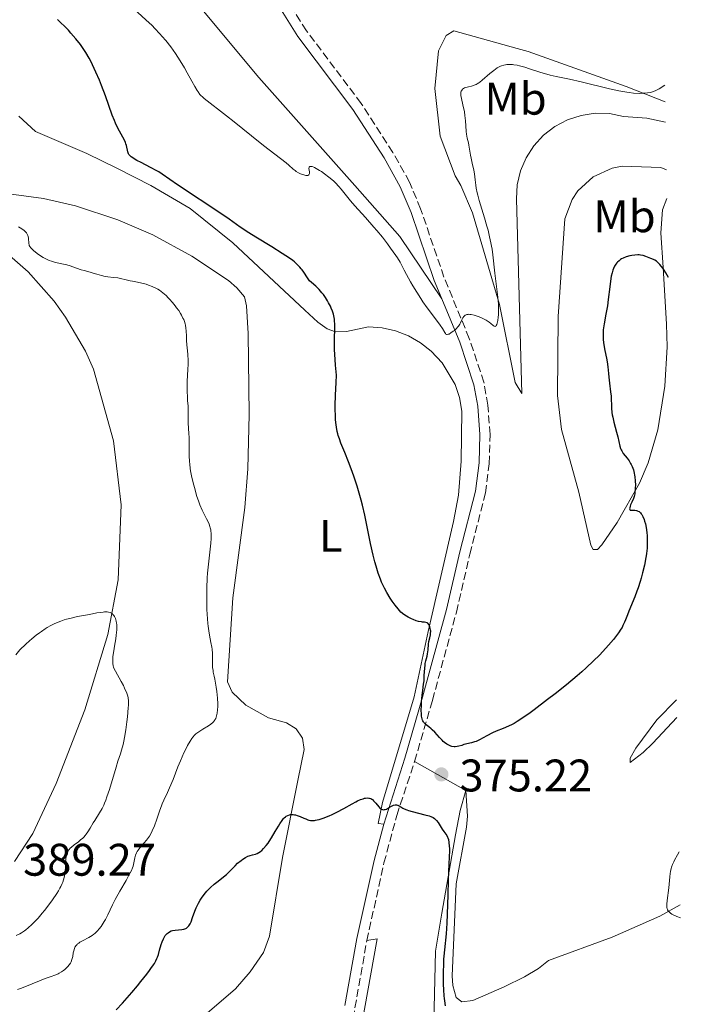
# Model space of a CAD drawing. Units: metres. Extents: x 629065 to 632549, y 4667158 to 4669535.
# Drawn here: x 632393 to 632538, y 4667850 to 4668066 of the extents above; entities that cross this region are included whole.
import ezdxf
from ezdxf.enums import TextEntityAlignment as Align

# ---------------------------------------------------------------- set-up
doc = ezdxf.new("R2010")
doc.units = ezdxf.units.M
doc.header["$MEASUREMENT"] = 0
doc.linetypes.add('DGN Style 3', pattern=[2.435890702152634, 1.739921930109024, -0.6959687720436097])
for name, color, linetype, lineweight in [('Camino', 7, 'DGN Style 3', 0), ('Cota de punto acotado terreno', 7, 'Continuous', 0), ('Curva de nivel directora', 30, 'Continuous', 30), ('Curva de nivel intermedia', 30, 'Continuous', 0), ('Etiqueta de uso rústico', 92, 'Continuous', 0), ('Línea de cambio de uso (parcela vista)', 92, 'Continuous', 0), ('Margen derecho', 7, 'Continuous', 0), ('Punto acotado terreno (símbolo)', 7, 'Continuous', 0), ('Sifón símbolo', 7, 'Continuous', 0)]:
    doc.layers.add(name, color=color, linetype=linetype, lineweight=lineweight)
doc.styles.add('Style-Arial', font='arial.ttf')

# ---------------------------------------------------------------- blocks, each defined once
blk = doc.blocks.new('5PATER')
at = {"layer": 'Sifón símbolo', "linetype": 'Continuous', "lineweight": 0}
h = blk.add_hatch(color=51, dxfattribs=at)
edge = h.paths.add_edge_path()
edge.add_ellipse((0, 0), major_axis=(-0.1095731443231308, -0.1110710700762829), ratio=0.9994222409660317, start_angle=0, end_angle=360)

msp = doc.modelspace()

# ---------------------------------------------------------------- linework, layer by layer
at = {"layer": 'Camino', "color": 7, "linetype": 'DGN Style 3', "lineweight": 0}
for points in [[(632479.6700000013, 4667902.970000001, 375.1600000000035), (632483.6000000008, 4667916.430000001, 374.8399999999966), (632488.8500000011, 4667935.730000001, 374.179999999993), (632491.7899999982, 4667948.430000001, 372.8300000000019), (632495.2199999993, 4667961.899999999, 371.7400000000054), (632496.0700000008, 4667968.32, 371.4600000000065), (632496.2499999997, 4667974.770000001, 371.1699999999983), (632495.7600000001, 4667981.199999999, 370.8699999999953), (632494.8999999973, 4667986.199999999, 370.6600000000035), (632491.6799999987, 4667995.800000002, 370.1999999999972), (632486.1099999986, 4668009.31, 369.4400000000023), (632480.9999999991, 4668024.280000003, 368.8399999999965), (632478.5599999982, 4668030.120000001, 368.6399999999995), (632474.9100000004, 4668036.65, 368.3600000000007), (632467.9299999999, 4668047.41, 367.7100000000065), (632455.9200000003, 4668063.390000002, 366.6100000000007), (632451.9799999996, 4668069.61, 366.2599999999949), (632450.2600000007, 4668073.280000002, 365.9499999999972), (632442.1499999971, 4668094.620000003, 364.6100000000005), (632438.62, 4668102.239999999, 364.229999999996), (632435.0799999973, 4668108.969999999, 363.8300000000019), (632429.9200000007, 4668117.640000002, 363.300000000003), (632424.7399999973, 4668125.300000002, 363.1499999999942), (632411.8899999994, 4668142.470000001, 362.7799999999989)], [(632469.1799999994, 4667863.640000001, 374.0599999999976), (632472.949999998, 4667880.660000001, 374.6499999999942), (632475.7699999987, 4667891.11, 374.9299999999931), (632479.6700000013, 4667902.970000001, 375.1600000000035)], [(632489.4999999994, 4667746.129999998, 372.8000000000029), (632486.4899999986, 4667750.670000002, 372.300000000003), (632468.8500000008, 4667774.380000001, 371.9700000000012), (632466.3200000006, 4667778.600000002, 372.1300000000047), (632464.51, 4667783.120000003, 372.1999999999972), (632463.4499999983, 4667787.899999999, 372.3399999999966), (632462.2899999983, 4667800.61, 372.1300000000047), (632462.0899999995, 4667812.41, 372.3099999999976), (632462.78, 4667822.230000001, 372.6999999999972), (632466.1599999998, 4667846.470000001, 373.1799999999931), (632469.1799999994, 4667863.640000001, 374.0599999999976)]]:
    msp.add_polyline3d(points, dxfattribs=at)
at = {"layer": 'Curva de nivel directora', "color": 30, "linetype": 'Continuous', "lineweight": 30, "elevation": 375, "flags": 128}
for points in [[(632427.5999999982, 4668029.570000002), (632424.2799999992, 4668031.880000004), (632423.5199999991, 4668032.369999999), (632423.1100000001, 4668032.610000002), (632421.6699999983, 4668033.390000001), (632419.6099999998, 4668034.439999999), (632418.709999999, 4668034.92), (632418.0699999997, 4668035.289999999), (632417.7999999992, 4668035.460000001), (632417.4599999995, 4668035.710000001), (632417.0899999985, 4668036.050000001), (632416.9499999998, 4668036.220000001), (632416.8699999994, 4668036.340000002), (632416.7599999999, 4668036.570000002), (632416.6900000006, 4668036.76), (632416.6199999991, 4668037.160000003), (632416.5099999995, 4668037.79), (632416.4299999991, 4668038.160000001), (632416.2900000005, 4668038.580000001), (632416.199999999, 4668038.82), (632416.0400000003, 4668039.189999999), (632415.6099999987, 4668040.020000001), (632414.5400000004, 4668041.980000001), (632413.9999999994, 4668043.080000001), (632413.7600000004, 4668043.65), (632413.2899999986, 4668044.850000001), (632411.8, 4668049.100000001), (632410.9399999996, 4668051.370000001), (632410.459999999, 4668052.550000001), (632409.7100000002, 4668054.300000001), (632408.9500000002, 4668055.930000001), (632408.5799999991, 4668056.680000001), (632408.2100000003, 4668057.380000001), (632407.4999999995, 4668058.61), (632406.7899999988, 4668059.690000001), (632406.3099999982, 4668060.350000001), (632405.3099999991, 4668061.61), (632404.2299999995, 4668062.870000001), (632403.6799999997, 4668063.480000001), (632402.8399999992, 4668064.359999999), (632402.0199999989, 4668065.15), (632401.6199999988, 4668065.500000002), (632401.239999999, 4668065.820000002)], [(632483.1799999983, 4667931.08), (632483.2099999996, 4667931.560000001), (632483.1899999996, 4667931.789999999), (632483.1099999989, 4667932.250000001), (632483.0199999996, 4667932.54), (632482.9399999991, 4667932.710000002), (632482.7699999993, 4667933.029999999), (632482.5500000002, 4667933.290000001), (632482.4299999995, 4667933.380000004), (632482.1700000003, 4667933.490000002), (632481.8799999997, 4667933.53), (632481.4399999994, 4667933.560000001), (632481.1800000002, 4667933.580000001), (632480.5299999996, 4667933.710000001), (632480.04, 4667933.850000001), (632479.3499999995, 4667934.100000001), (632478.9899999995, 4667934.25), (632478.2499999999, 4667934.600000001), (632477.8699999999, 4667934.820000002), (632477.2899999986, 4667935.220000002), (632476.6799999984, 4667935.750000002), (632476.3599999987, 4667936.08), (632476.0399999992, 4667936.440000001), (632475.3799999999, 4667937.260000001), (632474.7299999993, 4667938.17), (632474.3099999991, 4667938.810000001), (632473.5400000003, 4667940.07), (632473.0499999984, 4667940.980000002), (632472.8299999994, 4667941.42), (632472.4299999994, 4667942.320000002), (632472.17, 4667942.940000001), (632471.7000000007, 4667944.29), (632471.2200000001, 4667945.859999999), (632470.9699999997, 4667946.750000001), (632470.5999999987, 4667948.220000002), (632470.0199999998, 4667950.77), (632468.7199999989, 4667957.000000002), (632468.2199999982, 4667959.200000001), (632467.9399999988, 4667960.289999999), (632467.6500000005, 4667961.36), (632467.0499999992, 4667963.420000001), (632466.4199999989, 4667965.37), (632465.9999999988, 4667966.580000003), (632465.1899999996, 4667968.75), (632464.3899999994, 4667970.760000002), (632463.5099999988, 4667972.869999999), (632463.169999999, 4667973.760000001), (632462.9199999986, 4667974.500000001), (632462.8200000003, 4667974.86), (632462.6799999995, 4667975.420000002), (632462.5199999985, 4667976.330000001), (632462.4499999993, 4667976.83), (632462.3399999997, 4667977.980000001), (632462.2699999983, 4667979.210000004), (632462.2500000002, 4667979.920000001), (632462.2399999991, 4667981.130000004), (632462.2900000005, 4667983.340000001), (632462.4200000003, 4667986.119999999), (632462.5299999998, 4667987.750000001), (632462.3099999984, 4667989.95), (632462.219999999, 4667991.230000001), (632462.1099999995, 4667993.420000002), (632462.0800000004, 4667995.16), (632462.0999999985, 4667996.11), (632462.1499999998, 4667997.65), (632462.1799999988, 4667998.590000002), (632462.1699999998, 4667999.020000001), (632462.1200000006, 4667999.630000001), (632462.0699999993, 4668000.030000002), (632461.9299999984, 4668000.779999999), (632461.839999999, 4668001.140000002), (632461.62, 4668001.83), (632461.3699999996, 4668002.480000001), (632461.1799999997, 4668002.880000001), (632460.7999999997, 4668003.650000002), (632460.5699999994, 4668004.050000002), (632460.1200000001, 4668004.79), (632459.6500000008, 4668005.449999999), (632459.3400000001, 4668005.850000001), (632458.7000000009, 4668006.58), (632457.9599999988, 4668007.279999999), (632457.0299999989, 4668008.110000002), (632456.6299999988, 4668008.510000002), (632456.459999999, 4668008.710000004), (632456.1399999993, 4668009.119999999), (632455.3300000002, 4668010.350000001), (632454.9599999991, 4668010.869999999), (632454.7600000004, 4668011.130000001), (632454.4400000006, 4668011.510000001), (632453.8899999985, 4668012.080000001), (632453.2999999984, 4668012.61), (632452.9199999984, 4668012.91), (632452.1999999987, 4668013.439999999), (632450.5999999985, 4668014.500000002), (632448.2999999983, 4668015.920000001), (632444.8200000003, 4668018.04), (632443.2600000004, 4668019.020000001), (632441.3800000004, 4668020.270000001), (632438.9299999984, 4668021.990000002), (632437.3199999991, 4668023.100000001), (632427.5999999982, 4668029.570000002)], [(632535.41, 4668009.199999999), (632534.829999999, 4668010.240000002), (632534.469999999, 4668010.810000001), (632534.239999999, 4668011.150000001), (632533.8099999997, 4668011.730000002), (632533.499999999, 4668012.080000001), (632533.3099999989, 4668012.289999999), (632532.9400000002, 4668012.619999999), (632532.769999998, 4668012.760000001), (632532.4399999996, 4668012.980000001), (632532.1299999988, 4668013.150000001), (632531.5599999988, 4668013.390000001), (632530.4199999989, 4668013.84), (632529.8800000001, 4668014.01), (632529.2999999991, 4668014.119999999), (632528.9999999995, 4668014.15), (632528.6799999999, 4668014.160000003), (632528.0199999983, 4668014.119999999), (632527.35, 4668014.020000001), (632526.9099999998, 4668013.940000001), (632526.1399999985, 4668013.730000001), (632525.459999999, 4668013.480000001), (632525.1100000005, 4668013.300000002), (632524.9099999992, 4668013.170000002), (632524.5599999982, 4668012.900000001), (632524.2299999996, 4668012.590000001), (632524.0799999998, 4668012.420000001), (632523.8600000008, 4668012.15), (632523.5599999991, 4668011.680000001), (632523.3099999988, 4668011.170000001), (632523.1900000003, 4668010.850000001), (632523.0199999983, 4668010.25), (632522.8499999982, 4668009.470000003), (632522.77, 4668008.980000001), (632522.5300000008, 4668007.190000001), (632522.1899999989, 4668004.380000001), (632521.99, 4668003.000000002), (632521.6700000004, 4668001.16), (632521.2799999992, 4667999.07), (632521.1399999984, 4667998.16), (632521.0899999992, 4667997.720000002), (632521.0499999991, 4667996.880000002), (632521.0600000002, 4667996.07), (632521.0999999981, 4667995.529999999), (632521.239999999, 4667994.45), (632521.4699999992, 4667993.189999999), (632521.829999999, 4667991.52), (632521.9699999999, 4667990.720000002), (632522.1199999996, 4667989.61), (632522.2499999994, 4667988.130000001), (632522.3299999997, 4667987.320000002), (632522.4900000007, 4667985.990000002), (632522.7199999987, 4667984.09), (632522.7999999991, 4667983.16), (632522.9099999988, 4667980.5), (632523.0000000002, 4667979.560000001), (632523.0799999986, 4667979.050000002), (632523.1799999991, 4667978.52), (632523.4400000006, 4667977.42), (632524.0300000008, 4667975.220000001), (632524.2799999989, 4667974.26), (632524.699999999, 4667972.180000001), (632524.869999999, 4667971.640000002), (632524.9899999995, 4667971.380000001), (632525.1399999993, 4667971.119999999), (632525.4999999992, 4667970.600000001), (632526.3599999998, 4667969.51), (632526.78, 4667968.939999999), (632527.0999999996, 4667968.400000001), (632527.2499999994, 4667968.130000001), (632527.4500000007, 4667967.699999999), (632527.6999999987, 4667967.010000001), (632527.8999999998, 4667966.250000001), (632527.969999999, 4667965.84), (632528.0299999994, 4667965.420000002), (632528.11, 4667964.529999999), (632528.139999999, 4667963.640000002), (632528.13, 4667963.060000001), (632528.11, 4667962.699999999), (632528.0499999997, 4667962.04), (632528.0000000005, 4667961.720000003), (632527.8799999997, 4667961.160000001), (632527.73, 4667960.700000001), (632527.3700000001, 4667959.880000001), (632527.1100000008, 4667959.300000002), (632527.0100000004, 4667959.02), (632526.9099999998, 4667958.640000002), (632526.8899999994, 4667958.430000001), (632526.9499999998, 4667958.24), (632527.0300000003, 4667958.160000003), (632527.2899999997, 4667958.100000001), (632528.0299999994, 4667958.09), (632528.4199999983, 4667958.050000002), (632528.5999999995, 4667957.990000002), (632528.7200000001, 4667957.940000001), (632528.9500000003, 4667957.800000002), (632529.2499999999, 4667957.529999999), (632529.4299999987, 4667957.310000002), (632529.5499999993, 4667957.140000002), (632529.7599999994, 4667956.76), (632530.0399999989, 4667956.109999999)], [(632530.0399999989, 4667956.109999999), (632530.1699999986, 4667955.730000002), (632530.3399999985, 4667955.090000001), (632530.5599999997, 4667953.91), (632530.6600000003, 4667953.080000001), (632530.7099999995, 4667952.62), (632530.7499999997, 4667951.880000001), (632530.7599999986, 4667950.650000001), (632530.7099999995, 4667949.740000002), (632530.6699999992, 4667949.270000001), (632530.5799999998, 4667948.51), (632530.459999999, 4667947.720000001), (632530.1199999994, 4667946.050000002), (632529.6999999991, 4667944.33), (632529.3899999985, 4667943.199999999), (632529.1699999993, 4667942.470000001), (632528.729999999, 4667941.090000002), (632528.480000001, 4667940.369999999), (632527.9899999992, 4667939.070000002), (632526.7199999996, 4667935.970000001), (632526.3899999988, 4667935.119999999), (632525.9899999987, 4667934.060000001), (632525.7800000008, 4667933.550000003), (632525.4199999988, 4667932.79), (632525.2099999987, 4667932.400000001), (632524.9800000007, 4667932.000000001), (632524.4399999997, 4667931.189999999), (632523.8099999994, 4667930.34), (632523.3400000001, 4667929.740000002), (632522.2800000005, 4667928.480000001), (632521.0299999989, 4667927.080000001), (632520.289999999, 4667926.310000001), (632518.9799999992, 4667925.01), (632517.3499999997, 4667923.500000001), (632516.3899999986, 4667922.66), (632515.3299999991, 4667921.76), (632512.989999999, 4667919.810000001), (632510.5100000001, 4667917.83), (632508.8799999984, 4667916.550000002), (632505.9399999991, 4667914.300000001), (632505.0099999993, 4667913.619999999), (632503.4499999991, 4667912.52), (632502.2099999986, 4667911.710000002), (632501.5200000004, 4667911.300000001), (632501.0899999988, 4667911.08), (632500.3199999998, 4667910.7), (632499.1100000007, 4667910.190000001), (632497.5599999995, 4667909.590000001), (632496.7699999983, 4667909.24), (632495.55, 4667908.600000001), (632493.9299999995, 4667907.720000001), (632493.1799999987, 4667907.369999999), (632492.8399999987, 4667907.230000001), (632492.1799999994, 4667907.020000001), (632490.5099999997, 4667906.640000001), (632490.0099999991, 4667906.490000002), (632489.3699999999, 4667906.300000001), (632489.05, 4667906.220000001), (632488.5699999996, 4667906.16), (632488.3300000004, 4667906.16), (632487.879999999, 4667906.230000001), (632487.6500000008, 4667906.29), (632487.3099999989, 4667906.430000001), (632486.7799999992, 4667906.720000001), (632486.2400000005, 4667907.11), (632485.9700000001, 4667907.350000001), (632485.6999999996, 4667907.61), (632485.1599999988, 4667908.189999999), (632484.0900000002, 4667909.390000002), (632483.5599999983, 4667909.92), (632483.2999999991, 4667910.150000002), (632482.8099999995, 4667910.550000003), (632482.2100000004, 4667911.010000001), (632481.9600000001, 4667911.24), (632481.73, 4667911.490000002), (632481.6399999983, 4667911.620000001), (632481.5099999986, 4667911.84), (632481.4399999994, 4667911.990000002), (632481.3299999998, 4667912.330000001), (632481.209999999, 4667912.890000001), (632481.1699999989, 4667913.300000002), (632481.1399999999, 4667914.180000001), (632481.1599999999, 4667915.270000001), (632481.2000000002, 4667916.03), (632481.3399999987, 4667917.500000001), (632481.4799999995, 4667918.540000001), (632481.6600000006, 4667919.910000001), (632481.739999999, 4667920.640000002), (632481.7999999992, 4667921.830000001), (632481.8899999986, 4667923.410000001), (632481.9600000001, 4667924.12), (632482.0099999993, 4667924.439999999), (632482.13, 4667925.029999999), (632482.4000000005, 4667926.08), (632482.5199999989, 4667926.609999999), (632482.6299999985, 4667927.49), (632482.7499999992, 4667928.710000001), (632482.8299999996, 4667929.300000001), (632482.9999999995, 4667930.11), (632483.1400000004, 4667930.77), (632483.1799999983, 4667931.08)], [(632429.9000000005, 4667866.640000002), (632430.0999999995, 4667866.850000001), (632430.2800000005, 4667867.109999999), (632430.399999999, 4667867.310000001), (632430.609999999, 4667867.750000001), (632430.94, 4667868.66), (632431.4099999992, 4667870.050000001), (632431.6900000009, 4667870.779999999), (632431.8600000008, 4667871.130000004), (632432.2199999985, 4667871.83), (632432.6200000007, 4667872.51), (632432.9099999992, 4667872.940000001), (632433.4900000002, 4667873.75), (632434.0899999993, 4667874.480000001), (632434.3999999999, 4667874.82), (632434.8800000005, 4667875.310000001), (632435.6600000006, 4667876.000000001), (632436.53, 4667876.670000002), (632437.7399999994, 4667877.59), (632438.3399999985, 4667878.100000001), (632439.19, 4667878.930000002), (632440.2699999996, 4667880.070000002), (632440.8199999994, 4667880.600000001), (632441.5700000004, 4667881.24), (632441.9500000004, 4667881.52), (632442.5199999983, 4667881.880000002), (632443.0700000002, 4667882.160000001), (632443.3299999996, 4667882.260000002), (632443.5899999988, 4667882.34), (632444.0899999995, 4667882.460000001), (632444.7499999988, 4667882.630000004), (632445.0899999986, 4667882.76), (632445.4399999996, 4667882.940000001), (632445.6200000006, 4667883.060000001), (632445.9099999989, 4667883.27), (632446.0999999989, 4667883.430000001), (632446.49, 4667883.820000002), (632447.1000000002, 4667884.51), (632447.5000000005, 4667885.030000002), (632447.7699999987, 4667885.400000002), (632448.2800000004, 4667886.180000001), (632449.0899999996, 4667887.560000001), (632449.7600000001, 4667888.75), (632450.0799999997, 4667889.289999999), (632450.5699999993, 4667890.010000001), (632450.9, 4667890.400000002), (632451.07, 4667890.570000002), (632451.3200000003, 4667890.78), (632451.4900000001, 4667890.910000003), (632451.8399999988, 4667891.11), (632452.2099999998, 4667891.24), (632452.4600000002, 4667891.28), (632452.6300000001, 4667891.300000001), (632452.980000001, 4667891.300000001), (632453.2899999995, 4667891.250000002), (632453.4999999995, 4667891.210000001), (632453.9199999998, 4667891.080000003), (632454.5599999991, 4667890.84), (632455.3799999993, 4667890.480000001), (632455.7599999993, 4667890.320000002), (632456.230000001, 4667890.140000001), (632456.4500000001, 4667890.070000002), (632456.7899999998, 4667890), (632457.1399999985, 4667889.970000001), (632457.3199999996, 4667889.970000001), (632457.7199999996, 4667890), (632457.9400000009, 4667890.030000002), (632458.2999999986, 4667890.109999999), (632458.6899999997, 4667890.210000002), (632459.5700000003, 4667890.490000002), (632460.8800000001, 4667891.000000001), (632461.5700000008, 4667891.300000001), (632462.6100000001, 4667891.800000002), (632464.119999999, 4667892.619999999), (632465.9499999996, 4667893.67), (632466.7499999999, 4667894.100000001), (632467.1099999996, 4667894.28), (632467.769999999, 4667894.57), (632468.3500000001, 4667894.77), (632468.6899999998, 4667894.859999999), (632468.8899999987, 4667894.900000001), (632469.2599999999, 4667894.939999999), (632469.6299999986, 4667894.930000001), (632469.7899999997, 4667894.900000001), (632470.089999999, 4667894.79), (632470.2799999992, 4667894.670000001), (632470.4099999988, 4667894.57), (632470.6700000003, 4667894.32), (632471.1500000008, 4667893.770000001), (632471.8100000002, 4667892.970000001), (632472.1399999987, 4667892.660000003), (632472.2899999986, 4667892.539999999), (632472.4000000004, 4667892.480000001), (632472.5999999992, 4667892.4), (632472.8899999999, 4667892.350000001), (632473.0799999997, 4667892.369999999), (632473.2099999995, 4667892.4), (632473.48, 4667892.500000001), (632473.9299999991, 4667892.76), (632474.5700000006, 4667893.140000001), (632474.8999999993, 4667893.29)], [(632474.8999999993, 4667893.29), (632475.0600000002, 4667893.350000001), (632475.3799999999, 4667893.41), (632475.6900000004, 4667893.41), (632475.8899999994, 4667893.380000002), (632476.019999999, 4667893.340000002), (632476.2600000005, 4667893.240000002), (632476.6499999993, 4667892.99), (632477.0799999986, 4667892.710000001), (632477.3699999991, 4667892.550000003), (632477.9500000002, 4667892.310000001), (632478.3199999991, 4667892.180000002), (632479.1699999984, 4667891.939999999), (632481.94, 4667891.260000001), (632482.8699999999, 4667891.000000001), (632483.2499999999, 4667890.86), (632483.7399999994, 4667890.619999999), (632484.0199999987, 4667890.440000001), (632484.1500000006, 4667890.33), (632484.3299999994, 4667890.160000001), (632484.5099999983, 4667889.960000002), (632484.839999999, 4667889.52), (632485.7099999986, 4667888.12), (632486.0899999985, 4667887.61), (632486.5499999989, 4667887.020000001), (632486.7500000001, 4667886.7), (632486.9199999999, 4667886.360000002), (632486.9899999994, 4667886.16), (632487.0899999999, 4667885.82), (632487.2100000005, 4667885.180000001), (632487.2899999988, 4667884.36), (632487.3099999989, 4667883.870000001), (632487.3099999989, 4667883.320000002), (632487.2799999998, 4667882.04), (632487.1300000001, 4667878.800000002), (632487.0599999985, 4667876.87), (632486.9600000002, 4667873.680000001), (632486.8399999995, 4667869.390000002), (632486.7599999991, 4667867.480000001), (632486.5999999981, 4667865.140000002), (632486.2200000006, 4667861.630000001), (632486.0999999996, 4667860.220000001), (632486.0499999983, 4667859.51), (632485.9999999991, 4667858.420000001), (632485.9599999988, 4667856.66), (632485.9700000001, 4667854.960000001), (632485.979999999, 4667854.090000002), (632486.0399999993, 4667852.790000001), (632486.1199999999, 4667851.53), (632486.1800000002, 4667850.939999999), (632486.2400000005, 4667850.37), (632486.3999999993, 4667849.320000002)], [(632414.1699999993, 4667848.420000001), (632415.5499999984, 4667849.920000001), (632417.5699999991, 4667852.220000001), (632418.8099999997, 4667853.7), (632419.5800000007, 4667854.619999999), (632420.8799999993, 4667856.270000001), (632421.4600000004, 4667857.050000001), (632421.7899999992, 4667857.5), (632422.3300000001, 4667858.28), (632422.54, 4667858.62), (632422.8699999988, 4667859.210000004), (632423.1100000001, 4667859.710000001), (632423.2300000007, 4667860.000000001), (632423.4099999996, 4667860.570000002), (632423.6799999999, 4667861.53), (632424.0299999987, 4667862.789999999), (632424.2199999987, 4667863.360000002), (632424.5099999993, 4667864.029999999), (632424.6700000003, 4667864.330000001), (632424.9299999995, 4667864.720000002), (632425.2200000001, 4667865.060000001), (632425.3799999988, 4667865.2), (632425.5399999997, 4667865.340000001), (632425.8799999994, 4667865.560000001), (632426.2599999994, 4667865.730000001), (632426.5299999998, 4667865.820000002), (632427.1199999999, 4667865.930000002), (632428.5799999996, 4667866.07), (632429.04, 4667866.15), (632429.2500000001, 4667866.220000002), (632429.449999999, 4667866.310000001), (632429.5699999997, 4667866.380000001), (632429.7999999999, 4667866.539999999), (632429.9000000005, 4667866.640000002)]]:
    msp.add_lwpolyline(points, dxfattribs=at)
at = {"layer": 'Curva de nivel intermedia', "color": 30, "linetype": 'Continuous', "lineweight": 0, "flags": 128}
for points, elevation in [([(632438.3499999995, 4668044.720000002), (632433.4800000013, 4668048.499999999), (632433.0000000007, 4668048.91), (632432.7999999997, 4668049.100000001), (632432.5200000001, 4668049.399999999), (632432.1300000013, 4668049.939999999), (632431.9200000011, 4668050.269999999), (632431.4299999994, 4668051.119999998), (632430.7900000003, 4668052.279999998), (632429.7400000019, 4668054.17), (632429.1500000019, 4668055.210000001), (632428.1900000006, 4668056.8), (632427.7000000011, 4668057.59), (632427.1900000015, 4668058.349999999), (632426.140000001, 4668059.82), (632425.0500000002, 4668061.21), (632424.2800000012, 4668062.109999998), (632423.7600000005, 4668062.699999998), (632422.6600000008, 4668063.859999998), (632422.0199999993, 4668064.5), (632420.6800000004, 4668065.779999998), (632416.1699999998, 4668069.869999999)], 370.0000000000001), ([(632534.620000001, 4668051.4), (632533.3899999994, 4668050.649999999), (632532.9100000011, 4668050.390000001), (632532.6300000016, 4668050.24), (632532.130000001, 4668050.029999999), (632531.6900000006, 4668049.88), (632531.4100000013, 4668049.819999999), (632530.8000000011, 4668049.730000001), (632530.0800000014, 4668049.67), (632529.67, 4668049.649999999), (632528.9700000006, 4668049.640000001), (632527.7400000012, 4668049.699999999), (632526.78, 4668049.8), (632526.2500000002, 4668049.869999999), (632525.4099999998, 4668050.01), (632524.4900000012, 4668050.180000001), (632522.4900000007, 4668050.62), (632516.2700000001, 4668052.150000001), (632513.6799999997, 4668052.720000001), (632510.7600000005, 4668053.34), (632509.4100000004, 4668053.66), (632508.730000001, 4668053.850000001), (632507.400000001, 4668054.23), (632504.9300000012, 4668055.019999999), (632503.8700000016, 4668055.359999998), (632502.6800000003, 4668055.689999999), (632502.1600000017, 4668055.81), (632501.4700000011, 4668055.929999999), (632501.1400000004, 4668055.970000001), (632500.5000000009, 4668056), (632499.9400000023, 4668055.970000001), (632499.6600000005, 4668055.929999999), (632499.2300000014, 4668055.83), (632498.7799999998, 4668055.689999999), (632498.5499999997, 4668055.600000001), (632498.0700000012, 4668055.359999998), (632497.820000001, 4668055.220000001), (632497.440000001, 4668054.960000001), (632497.0400000009, 4668054.67), (632496.2000000004, 4668053.98), (632494.5199999996, 4668052.529999998), (632494.000000001, 4668052.12), (632493.7500000007, 4668051.95), (632493.390000001, 4668051.730000001), (632493.1699999997, 4668051.61), (632492.7500000016, 4668051.42), (632492.1700000004, 4668051.239999999), (632491.4999999999, 4668051.09), (632491.1900000013, 4668051.029999999), (632490.8099999992, 4668050.91), (632490.6399999993, 4668050.83), (632490.4000000001, 4668050.689999999), (632490.1900000002, 4668050.529999998), (632490.1100000018, 4668050.430000001), (632489.9599999998, 4668050.210000001), (632489.9100000006, 4668050.09), (632489.8500000003, 4668049.88), (632489.8200000012, 4668049.649999999), (632489.8200000012, 4668049.489999999), (632489.8500000003, 4668049.130000001), (632489.9500000009, 4668048.519999999), (632490.2800000017, 4668047.130000001), (632490.6000000013, 4668045.579999999), (632490.7199999997, 4668044.779999999), (632490.8600000006, 4668043.619999999), (632490.9299999999, 4668042.529999998), (632491.0000000015, 4668041.23), (632491.0599999997, 4668040.640000001), (632491.2100000017, 4668039.830000001), (632491.4800000021, 4668038.8), (632491.6000000006, 4668038.259999999), (632491.7500000002, 4668037.380000001), (632491.9500000014, 4668036.09), (632492.070000002, 4668035.390000001), (632492.3200000002, 4668034.300000001), (632492.6800000002, 4668032.75), (632492.8299999998, 4668031.930000001), (632492.9900000007, 4668030.659999999), (632493.1200000005, 4668029.449999998), (632493.2099999997, 4668028.810000001), (632493.400000002, 4668027.800000001), (632493.5300000017, 4668027.26), (632493.8300000011, 4668026.130000001), (632495.0100000014, 4668022.340000001), (632495.5400000011, 4668020.499999999), (632495.7900000014, 4668019.570000002), (632496.1400000001, 4668018.16), (632496.4300000007, 4668016.789999999), (632496.5600000003, 4668016.12), (632496.6699999998, 4668015.460000001), (632496.8600000021, 4668014.169999998), (632497.3100000013, 4668010.140000001), (632497.8700000001, 4668005.500000001), (632498.0700000012, 4668003.42), (632498.1000000003, 4668002.839999998), (632498.1200000005, 4668001.819999999), (632498.0900000016, 4668000.99), (632498.0500000013, 4668000.529999999), (632497.9400000017, 4667999.759999998), (632497.8099999998, 4667999.159999999), (632497.7300000016, 4667998.92)], 370.0000000000001), ([(632497.7300000016, 4667998.92), (632497.6100000008, 4667998.649999999), (632497.5100000004, 4667998.529999999), (632497.3800000006, 4667998.46), (632497.1100000001, 4667998.529999999), (632496.8900000011, 4667998.689999999), (632496.4000000017, 4667999.13), (632496.0100000005, 4667999.430000001), (632495.7900000014, 4667999.579999999), (632495.4000000004, 4667999.81), (632494.6700000016, 4668000.179999999), (632493.8500000013, 4668000.539999999), (632493.400000002, 4668000.710000001), (632492.7300000014, 4668000.930000001), (632492.1100000001, 4668001.07), (632491.8200000017, 4668001.109999998), (632491.5700000013, 4668001.119999999), (632491.4100000005, 4668001.109999998), (632491.130000001, 4668001.06), (632491.0100000004, 4668001.01), (632490.7800000003, 4668000.9), (632490.5900000001, 4668000.739999999), (632490.4800000007, 4668000.619999999), (632490.2800000017, 4668000.34), (632490, 4667999.79), (632489.7499999999, 4667999.239999999), (632489.6100000012, 4667998.96), (632489.3400000007, 4667998.539999999), (632489.1900000009, 4667998.34), (632488.8199999998, 4667997.949999998), (632488.430000001, 4667997.599999999), (632488.1600000005, 4667997.390000002), (632487.6599999998, 4667997.039999999), (632487.2300000007, 4667996.800000001), (632487.0499999997, 4667996.73), (632486.8200000017, 4667996.699999998), (632486.6800000009, 4667996.720000001), (632486.54, 4667996.800000001), (632486.4599999995, 4667996.88), (632486.2899999997, 4667997.13), (632485.7700000011, 4667998.029999998), (632485.2999999995, 4667998.739999999), (632484.2600000001, 4668000.149999999), (632482.4600000008, 4668002.560000001), (632481.5100000009, 4668003.9), (632481.0400000014, 4668004.600000001), (632480.1299999995, 4668006.01), (632479.2900000013, 4668007.38), (632478.7900000006, 4668008.259999999), (632477.9200000011, 4668009.83), (632477.4000000004, 4668010.809999999), (632476.8000000013, 4668011.970000002), (632476.4800000016, 4668012.55), (632475.9100000019, 4668013.5), (632475.5700000019, 4668014.019999999), (632474.4100000019, 4668015.670000001), (632473.7300000002, 4668016.59), (632472.5900000002, 4668018.039999997), (632471.3699999999, 4668019.529999998), (632470.7500000007, 4668020.269999999), (632468.8600000021, 4668022.4), (632466.5500000007, 4668024.939999999), (632465.5800000008, 4668026.050000001), (632464.4200000007, 4668027.499999999), (632463.5199999999, 4668028.63), (632463.0599999995, 4668029.180000001), (632462.2800000015, 4668029.989999999), (632461.8400000012, 4668030.4), (632460.8700000012, 4668031.220000001), (632459.860000001, 4668031.989999999), (632459.2100000004, 4668032.449999998), (632458.8000000014, 4668032.720000001), (632458.0700000006, 4668033.159999998), (632457.7300000007, 4668033.330000001), (632457.5300000019, 4668033.42), (632457.200000001, 4668033.539999999), (632457.0700000013, 4668033.579999999), (632456.8500000001, 4668033.599999999), (632456.6900000013, 4668033.57), (632456.5199999993, 4668033.4), (632456.4800000013, 4668033.109999999), (632456.5700000008, 4668032.369999999), (632456.5700000008, 4668032.03), (632456.5300000005, 4668031.88), (632456.4500000001, 4668031.75), (632456.250000001, 4668031.619999998), (632456.0000000007, 4668031.580000001), (632455.7999999997, 4668031.599999999), (632455.3200000012, 4668031.719999999), (632454.9600000014, 4668031.849999999), (632454.4600000007, 4668032.07), (632454.2100000003, 4668032.189999999), (632453.6800000007, 4668032.499999999), (632453.4500000004, 4668032.67), (632453.01, 4668033.020000001), (632452.0900000014, 4668033.850000001), (632451.4900000001, 4668034.359999998), (632446.4800000011, 4668038.190000001), (632443.8300000002, 4668040.310000001), (632440.0700000006, 4668043.349999999), (632438.3499999995, 4668044.720000002)], 370.0000000000001), ([(632425.8700000005, 4668004.439999999), (632425.5599999998, 4668004.77), (632425.0900000005, 4668005.230000001), (632424.3799999997, 4668005.859999998), (632423.650000001, 4668006.399999999), (632423.2599999999, 4668006.640000001), (632422.8700000008, 4668006.859999999), (632422.0700000006, 4668007.239999999), (632421.2700000005, 4668007.55), (632420.7499999997, 4668007.720000001), (632419.7800000019, 4668007.99), (632418.8499999997, 4668008.199999998), (632417.75, 4668008.399999999), (632417.2000000002, 4668008.5), (632416.3399999996, 4668008.699999999), (632415.1200000015, 4668008.980000001), (632414.4800000022, 4668009.099999999), (632413.53, 4668009.220000001), (632412.2900000019, 4668009.350000001), (632411.7100000007, 4668009.439999999), (632410.9100000004, 4668009.630000001), (632409.870000001, 4668009.96), (632409.3200000012, 4668010.119999998), (632408.4100000015, 4668010.359999999), (632407.0999999995, 4668010.710000001), (632406.4300000012, 4668010.909999999), (632405.4299999997, 4668011.27), (632404.0500000007, 4668011.759999999), (632403.3100000008, 4668011.980000001), (632400.8099999997, 4668012.51), (632399.92, 4668012.77), (632399.4700000008, 4668012.939999999), (632399.0199999993, 4668013.140000001), (632398.150000002, 4668013.609999999), (632397.3200000006, 4668014.130000001), (632396.820000002, 4668014.49), (632396.0000000017, 4668015.140000001), (632395.5599999992, 4668015.539999999), (632395.4000000005, 4668015.710000001), (632395.1600000013, 4668016.029999998), (632395.0600000008, 4668016.23), (632395.0200000005, 4668016.369999998), (632394.9700000014, 4668016.649999999), (632394.9199999999, 4668017.81), (632394.8399999995, 4668018.220000001), (632394.7800000013, 4668018.42), (632394.6900000019, 4668018.609999999), (632394.4500000007, 4668018.980000001), (632394.1500000011, 4668019.31), (632393.9200000009, 4668019.52), (632393.4300000013, 4668019.869999998), (632392.6800000003, 4668020.319999999)], 380.0000000000001), ([(632433.1600000017, 4667910.029999999), (632434.4000000021, 4667910.769999999), (632434.9499999997, 4667911.149999999), (632435.35, 4667911.489999998), (632435.5199999998, 4667911.67), (632435.75, 4667911.949999999), (632435.8400000016, 4667912.099999999), (632436.0100000015, 4667912.409999999), (632436.120000001, 4667912.66), (632436.2800000019, 4667913.23), (632436.3400000001, 4667913.55), (632436.4200000005, 4667914.260000001), (632436.4500000018, 4667915.05), (632436.4500000018, 4667915.609999998), (632436.3899999993, 4667916.829999999), (632436.2400000017, 4667918.279999999), (632436.1100000021, 4667919.249999999), (632435.8000000014, 4667920.99), (632435.6500000017, 4667921.71), (632435.4800000017, 4667922.539999999), (632435.4100000003, 4667922.929999999), (632435.3299999998, 4667923.55), (632435.3099999997, 4667923.880000001), (632435.3000000007, 4667924.980000001), (632435.3099999997, 4667926.09), (632435.2900000019, 4667926.679999999), (632435.2000000002, 4667927.600000001), (632435.1300000009, 4667928.08), (632434.9400000009, 4667929.09), (632434.6300000001, 4667930.67), (632434.4700000016, 4667931.609999999), (632434.3300000007, 4667932.679999998), (632434.2700000004, 4667933.269999999), (632434.190000002, 4667934.23), (632434.0800000003, 4667936.349999999), (632434.0500000013, 4667937.869999998), (632434.0500000013, 4667939.960000001), (632434.0700000013, 4667941), (632434.1600000008, 4667943.250000001), (632434.2300000001, 4667944.310000001), (632434.4100000011, 4667946.269999999), (632434.7900000011, 4667949.55), (632434.9299999997, 4667950.88), (632435.0000000012, 4667951.890000001), (632435.0100000001, 4667952.350000001), (632435.0000000012, 4667952.980000001), (632434.9400000009, 4667953.56), (632434.9000000006, 4667953.84), (632434.8200000002, 4667954.239999999), (632434.7500000009, 4667954.509999999), (632434.570000002, 4667955.019999999), (632434.4100000011, 4667955.41), (632434.0100000009, 4667956.21), (632433.3899999997, 4667957.41), (632433.0499999999, 4667958.09), (632432.5400000003, 4667959.259999999), (632432.3000000011, 4667959.919999998), (632431.8200000006, 4667961.359999998), (632431.3900000014, 4667962.86), (632431.1400000011, 4667963.84), (632430.7200000008, 4667965.649999999), (632430.4900000006, 4667966.77), (632430.4100000003, 4667967.27), (632430.2900000017, 4667968.189999999), (632430.2400000002, 4667968.789999997), (632430.1799999999, 4667970.039999999), (632430.1599999998, 4667971.689999999), (632430.1399999997, 4667974), (632430.0999999995, 4667975.050000001), (632430.0400000013, 4667975.989999999), (632429.9600000009, 4667977.349999999), (632429.9299999997, 4667978.220000001), (632429.9200000007, 4667979.91), (632429.9400000008, 4667981.000000001), (632429.8200000002, 4667982.109999999), (632429.780000002, 4667982.850000001), (632429.7300000007, 4667984.32), (632429.7300000007, 4667985.04), (632429.7700000008, 4667986.439999999), (632429.8800000004, 4667989.029999999), (632429.9200000007, 4667990.17), (632429.9200000007, 4667990.949999999), (632429.8800000004, 4667992.3), (632429.8200000002, 4667993.079999999), (632429.6900000004, 4667994.45), (632429.620000001, 4667995.38), (632429.5899999999, 4667996.289999999), (632429.5400000006, 4667997.499999999), (632429.4800000003, 4667998.109999998), (632429.3700000008, 4667998.720000002), (632429.3000000014, 4667999.029999999), (632429.1500000019, 4667999.51), (632428.9700000007, 4667999.990000002), (632428.8200000009, 4668000.310000001), (632428.4800000011, 4668000.960000001), (632428.2900000013, 4668001.289999999), (632427.8799999999, 4668001.929999999), (632427.4300000007, 4668002.55), (632427.1199999999, 4668002.960000001), (632426.5000000009, 4668003.730000001), (632425.8700000005, 4668004.439999999)], 380.0000000000001), ([(632414.1700000016, 4667933.76), (632414.0100000006, 4667934.319999999), (632413.8699999999, 4667934.649999999), (632413.7800000004, 4667934.8), (632413.6399999995, 4667935.000000001), (632413.4299999995, 4667935.24), (632413.310000001, 4667935.350000001), (632413.120000001, 4667935.479999999), (632412.8000000014, 4667935.640000001), (632412.4300000004, 4667935.74), (632412.1700000011, 4667935.77), (632411.5800000011, 4667935.779999998), (632411.2700000004, 4667935.759999998), (632410.5999999997, 4667935.680000001), (632409.870000001, 4667935.56), (632408.2999999997, 4667935.249999999), (632405.6599999999, 4667934.759999999), (632404.2400000007, 4667934.439999999), (632403.2500000005, 4667934.17), (632402.7400000008, 4667934.02), (632401.9699999997, 4667933.749999999), (632401.0199999998, 4667933.38), (632400.5400000014, 4667933.159999999), (632399.7800000014, 4667932.779999999), (632399.0000000015, 4667932.34), (632398.5900000001, 4667932.090000001), (632397.7400000007, 4667931.519999999), (632397.2900000014, 4667931.21), (632396.6000000008, 4667930.680000001), (632395.6200000017, 4667929.890000001), (632395.100000001, 4667929.439999999), (632394.3000000007, 4667928.720000001), (632393.010000001, 4667927.49), (632392.1100000005, 4667926.34)], 385), ([(632392.2199999999, 4667864.769999999), (632392.990000001, 4667865.140000001), (632393.3600000021, 4667865.34), (632394.0100000004, 4667865.759999999), (632394.3400000011, 4667866.000000001), (632394.8399999995, 4667866.4), (632395.6399999997, 4667867.13), (632396.5100000014, 4667868.039999999), (632396.9900000021, 4667868.569999998), (632397.9100000006, 4667869.659999999), (632398.3900000012, 4667870.25), (632399.1199999999, 4667871.170000001), (632400.1600000014, 4667872.579999999), (632401.0900000012, 4667873.929999999), (632401.4800000002, 4667874.55), (632401.7999999998, 4667875.119999998), (632401.9899999998, 4667875.470000001), (632402.3000000005, 4667876.130000001), (632402.4200000013, 4667876.430000001), (632402.6100000012, 4667876.989999998), (632402.7499999999, 4667877.51), (632402.8200000012, 4667877.840000001), (632402.9000000019, 4667878.470000001), (632402.9900000012, 4667879.499999999), (632403.0600000005, 4667880.810000001), (632403.1000000007, 4667881.430000001), (632403.2000000012, 4667882.220000002), (632403.2900000007, 4667882.59), (632403.4200000004, 4667882.960000001), (632403.5000000009, 4667883.130000001), (632403.7100000009, 4667883.48), (632403.8300000017, 4667883.649999999), (632404.0500000007, 4667883.9), (632404.3099999999, 4667884.15), (632404.9300000013, 4667884.640000001), (632405.8700000001, 4667885.33), (632406.3500000007, 4667885.71), (632406.8200000002, 4667886.130000001), (632407.0400000013, 4667886.350000001), (632407.360000001, 4667886.71), (632407.5599999998, 4667886.96), (632407.940000002, 4667887.480000001), (632408.4699999996, 4667888.31), (632409.1300000012, 4667889.45), (632409.4599999997, 4667890.009999999), (632410.5100000004, 4667891.689999999), (632411.0500000013, 4667892.65), (632411.4100000011, 4667893.38), (632411.5899999999, 4667893.789999999), (632411.8600000005, 4667894.439999999), (632412.1200000019, 4667895.17), (632412.6500000017, 4667896.770000001), (632414.1200000001, 4667901.71), (632414.5500000016, 4667903.050000001), (632415.0800000012, 4667904.630000001), (632415.3200000004, 4667905.42), (632415.6700000013, 4667906.699999998), (632415.8200000012, 4667907.419999998), (632415.9800000021, 4667908.199999998), (632416.2600000014, 4667909.899999999), (632416.4900000016, 4667911.659999998), (632416.6200000013, 4667912.779999998), (632416.78, 4667914.739999998), (632416.8200000003, 4667915.32), (632416.8200000003, 4667916.240000002), (632416.7599999999, 4667916.909999999), (632416.6900000006, 4667917.279999998), (632416.6300000002, 4667917.499999999), (632416.4800000006, 4667917.939999999), (632416.010000001, 4667919.029999998), (632415.7300000017, 4667919.619999998), (632415.2700000012, 4667920.499999999), (632413.9700000006, 4667922.74), (632413.7000000001, 4667923.319999999), (632413.5800000015, 4667923.680000001), (632413.5200000011, 4667923.92), (632413.4400000006, 4667924.429999998), (632413.4000000004, 4667925.029999999), (632413.4100000015, 4667925.380000001), (632413.4500000018, 4667926.009999999), (632413.6200000017, 4667927.24), (632413.8000000005, 4667928.279999999), (632414.0599999998, 4667929.849999999), (632414.1700000016, 4667930.67), (632414.2800000011, 4667931.859999998), (632414.3000000013, 4667932.430000001), (632414.2699999999, 4667933.05), (632414.2400000008, 4667933.349999999), (632414.1700000016, 4667933.76)], 385), ([(632411.0700000013, 4667867.069999999), (632411.5400000007, 4667867.82), (632411.7900000011, 4667868.279999998), (632412.2900000019, 4667869.26), (632413.3500000013, 4667871.449999998), (632413.9500000003, 4667872.639999999), (632414.9800000007, 4667874.499999999), (632416.3300000008, 4667876.84), (632416.8899999995, 4667877.829999999), (632417.4800000018, 4667878.980000001), (632417.7300000022, 4667879.590000001), (632417.8600000018, 4667879.960000002), (632418.0400000006, 4667880.659999999), (632418.2599999997, 4667881.77), (632418.4200000007, 4667882.349999999), (632418.6399999997, 4667882.92), (632418.7800000005, 4667883.199999998), (632418.9600000017, 4667883.470000001), (632419.3700000006, 4667884.01), (632420.3300000017, 4667885.08), (632420.8100000002, 4667885.640000002), (632421.2500000005, 4667886.24), (632421.4600000004, 4667886.550000001), (632421.8400000005, 4667887.230000001), (632422.0800000018, 4667887.720000001), (632422.54, 4667888.830000001), (632423.0499999997, 4667890.270000001), (632423.7200000002, 4667892.269999999), (632424.0700000012, 4667893.209999999), (632424.25, 4667893.640000001), (632424.6100000021, 4667894.460000001), (632425.4200000013, 4667896.140000001), (632425.8800000016, 4667897.159999999), (632426.6399999994, 4667898.999999999), (632427.7200000011, 4667901.739999999), (632428.2599999999, 4667903.06), (632429.030000001, 4667904.819999999), (632429.5099999993, 4667905.82), (632429.8100000012, 4667906.42), (632430.380000001, 4667907.419999998), (632430.77, 4667908.02), (632430.9600000001, 4667908.279999999), (632431.3600000001, 4667908.730000001), (632431.6300000006, 4667908.999999999), (632431.8300000017, 4667909.17), (632432.280000001, 4667909.49), (632433.1600000017, 4667910.029999999)], 380.0000000000001), ([(632537.7800000015, 4667883.09), (632537.3700000002, 4667882.429999999), (632536.730000001, 4667881.279999998), (632536.5600000012, 4667880.949999999), (632536.2900000006, 4667880.33), (632536.0899999995, 4667879.779999998), (632535.9800000022, 4667879.430000001), (632535.8300000002, 4667878.759999999), (632535.7699999999, 4667878.380000001), (632535.6800000004, 4667877.63), (632535.5599999998, 4667876.039999999), (632535.4700000003, 4667875.179999998), (632535.1100000005, 4667872.46), (632535.0500000002, 4667871.630000001), (632535.0400000013, 4667871.26), (632535.0800000015, 4667870.849999999), (632535.1200000016, 4667870.659999998), (632535.2200000001, 4667870.390000001), (632535.3600000008, 4667870.130000001), (632535.4600000014, 4667869.999999999), (632535.7100000017, 4667869.76), (632535.8600000015, 4667869.640000001), (632536.1299999999, 4667869.460000001), (632536.5700000002, 4667869.230000001), (632536.8300000017, 4667869.109999999), (632537.2699999998, 4667868.92), (632538.0499999998, 4667868.640000001)], 380.0000000000001), ([(632392.4700000002, 4667852.88), (632393.1200000006, 4667853.109999998), (632394.4400000017, 4667853.600000001), (632398.5800000011, 4667855.29), (632399.6600000008, 4667855.689999999), (632400.87, 4667856.13), (632401.400000002, 4667856.359999998), (632401.6600000013, 4667856.49), (632402.1500000008, 4667856.77), (632402.6100000012, 4667857.09), (632402.8900000006, 4667857.310000001), (632403.4000000001, 4667857.769999999), (632403.5600000012, 4667857.949999999), (632403.8600000007, 4667858.32), (632404.1, 4667858.689999999), (632404.2400000007, 4667858.949999998), (632404.4500000008, 4667859.480000001), (632404.6000000006, 4667860.109999998), (632404.7400000013, 4667860.949999999), (632404.8200000018, 4667861.369999999), (632404.9800000006, 4667861.91), (632405.1000000011, 4667862.17), (632405.3400000003, 4667862.55), (632405.5599999994, 4667862.789999999), (632405.6900000012, 4667862.909999999), (632405.9200000016, 4667863.079999999), (632406.1699999997, 4667863.249999999), (632406.780000002, 4667863.58), (632408.1700000003, 4667864.310000001), (632408.8800000009, 4667864.76), (632409.2200000007, 4667865.010000001), (632409.4400000019, 4667865.189999999), (632409.8600000021, 4667865.58), (632410.060000001, 4667865.789999999), (632410.4500000001, 4667866.230000001), (632410.8300000001, 4667866.720000001), (632411.0700000013, 4667867.069999999)], 380.0000000000001)]:
    msp.add_lwpolyline(points, dxfattribs=dict(at, elevation=elevation))
at = {"layer": 'Línea de cambio de uso (parcela vista)', "color": 92, "linetype": 'Continuous', "lineweight": 0, "extrusion": (-0.02218447811893262, 0.01253905285080277, 0.999675257813354), "elevation": 44874.88881318574, "flags": 128}
msp.add_lwpolyline([(-4374919.071693822, -1745685.587821252), (-4374919.071693821, -1745672.63796797)], dxfattribs=at)
at = {"layer": 'Línea de cambio de uso (parcela vista)', "color": 92, "linetype": 'Continuous', "lineweight": 0}
for points in [[(632485.6600000003, 4668004.49, 369.5899999999965), (632476.4299999997, 4668018.180000001, 369.2899999999936), (632466.5199999996, 4668029.430000001, 368.8899999999995), (632445.4699999997, 4668053.119999999, 367.5200000000041), (632424.1500000004, 4668078.74, 365.9600000000065)], [(632534.7699999996, 4668043.310000001, 371.6499999999942), (632530.6299999999, 4668044.180000001, 371.5099999999948), (632525.5199999996, 4668044.58, 372.4100000000035), (632522.4500000002, 4668045.180000001, 372.2700000000041), (632519.3200000003, 4668045.25, 372.1499999999942), (632516.2199999997, 4668044.789999999, 372.1000000000058), (632513.2400000002, 4668043.82, 372.3999999999942), (632510.4699999997, 4668042.350000001, 372.570000000007), (632507.9900000002, 4668040.439999999, 372.5200000000041), (632505.8700000001, 4668038.130000001, 372.4600000000065), (632504.1799999997, 4668035.5, 372.4400000000023), (632502.9500000002, 4668032.619999999, 372.2700000000041), (632502.2199999997, 4668029.57, 372.1499999999942), (632502.0300000003, 4668026.449999999, 371.9700000000012), (632503.2400000002, 4667983.720000001, 371.2799999999988), (632501.7400000002, 4667986.119999999, 371.1000000000058), (632498.29, 4668003.310000001, 369.9499999999971), (632492.3600000005, 4668023.369999999, 369.2599999999948), (632489.8300000001, 4668029.4, 368.9799999999959), (632488.5800000001, 4668031.560000001, 368.9100000000035), (632485.2699999996, 4668040.25, 368.3000000000029), (632484.1200000001, 4668050.67, 367.8300000000018), (632484.9500000002, 4668058.949999999, 367.4900000000052), (632486.5999999996, 4668062.369999999, 367.3800000000047), (632488.2800000003, 4668063.369999999, 367.3999999999942), (632502.1900000004, 4668059.480000001, 368.3899999999995), (632504.6299999999, 4668058.800000001, 368.5299999999988), (632526.1399999997, 4668051.15, 369.7299999999959), (632534.6900000004, 4668047.789999999, 370.4100000000035)], [(632392.79, 4668044.65, 379.3899999999995), (632396.4500000002, 4668041.289999999, 379.0399999999936), (632407.7400000002, 4668036.41, 377.2700000000041), (632414.4600000001, 4668033.140000001, 376.0800000000018), (632421.7400000002, 4668029.430000001, 376.1000000000058), (632430.3700000001, 4668024.390000001, 376.2200000000012), (632439.7300000006, 4668016.82, 376.4600000000065), (632455.5599999997, 4668002, 376.1399999999995), (632458.4100000003, 4667999.380000001, 375.9499999999971), (632460.4800000006, 4667997.92, 375.6000000000058), (632462.3300000001, 4667997.26, 375.0500000000029), (632464.7100000001, 4667997.33, 374.4199999999983), (632469.54, 4667998.369999999, 373.1699999999983), (632472.5599999997, 4667998.140000001, 372.6699999999983), (632475.5099999999, 4667997.470000001, 372.3399999999965), (632478.3200000003, 4667996.380000001, 372.1100000000006), (632480.9500000002, 4667994.890000001, 371.9199999999983), (632483.3399999999, 4667993.039999999, 371.7400000000052), (632485.75, 4667990.460000001, 371.6000000000058), (632488.5499999998, 4667985.720000001, 371.179999999993), (632489.5099999999, 4667982.859999999, 371.3500000000058), (632490.0599999997, 4667979.890000001, 371.4900000000052), (632489.9000000004, 4667968.880000001, 372.1300000000047), (632489.29, 4667961.4, 372.2899999999936), (632488.2400000002, 4667955.65, 372.7599999999948), (632482.6799999997, 4667931.52, 375.0599999999977), (632479.5899999999, 4667917.17, 375.2799999999988)], [(632534.9699999997, 4668032.859999999, 372.6999999999971), (632533.7599999999, 4668033.350000001, 372.6499999999942), (632525.2800000003, 4668033.66, 372.6100000000006), (632523.04, 4668033.220000001, 372.5399999999936), (632518.8899999997, 4668031.32, 372.3500000000058), (632515.5300000003, 4668028.25, 372.3000000000029), (632514.2400000002, 4668026.350000001, 372.2200000000012), (632512.6299999999, 4668022.09, 372.1100000000006), (632511.2100000001, 4668000.609999999, 372.2599999999948), (632511.04, 4667983.289999999, 372.0099999999948), (632511.8899999997, 4667975.82, 372), (632515.75, 4667962.07, 372.6900000000023), (632518.3799999999, 4667950.449999999, 374.1199999999953), (632518.8799999999, 4667949.49, 374.2100000000065), (632519.8499999996, 4667949.51, 374.2799999999988), (632520.8099999997, 4667950.5, 374.3699999999953), (632524.1299999999, 4667955.41, 374.7400000000052), (632529.0199999996, 4667964.08, 374.6100000000006), (632530.9699999997, 4667968.539999999, 375.4900000000052), (632533.04, 4667975.74, 375.7299999999959), (632534.6200000001, 4667985.33, 375.75), (632535.1299999999, 4667993.980000001, 375.8399999999965), (632534.9600000001, 4667998.949999999, 375.6999999999971), (632534.2300000006, 4668011.390000001, 375.0399999999936), (632533.7400000002, 4668019.02, 373.9799999999959), (632534.1299999999, 4668024.08, 373.6000000000058), (632535.0800000001, 4668026.57, 373.4199999999983)], [(632433.5999999996, 4667847.220000001, 372.8999999999942), (632440.3399999999, 4667853.01, 372.9799999999959), (632443.5999999996, 4667856.789999999, 373.1000000000058), (632446.4600000001, 4667860.99, 373.2599999999948), (632447.8300000001, 4667864.630000001, 373.4700000000012), (632450.6799999997, 4667881.859999999, 374.5099999999948), (632454.0499999998, 4667898.74, 375.6199999999953), (632455.4000000004, 4667905.57, 376.2599999999948), (632455.0499999998, 4667908.039999999, 376.6600000000035), (632453.6900000004, 4667910.130000001, 377.0500000000029), (632451.5800000001, 4667911.460000001, 377.4100000000035), (632447.5899999999, 4667912.539999999, 377.9199999999983), (632442.5999999996, 4667915.310000001, 378.7700000000041), (632439.6299999999, 4667918.17, 379.2599999999948), (632438.6200000001, 4667920.470000001, 379.2899999999936), (632439.7800000003, 4667938.869999999, 378.5200000000041), (632442.4299999997, 4667958.699999999, 377.6900000000023), (632443.0899999999, 4667967.180000001, 377.6900000000023), (632443.3300000001, 4667979.100000001, 377.5599999999977), (632443.1500000004, 4667996.930000001, 377.3300000000018), (632442.7999999998, 4668003, 377.0599999999977), (632442.29, 4668004.930000001, 377.0800000000018), (632440.6600000003, 4668006.930000001, 377.3300000000018), (632438.79, 4668008.560000001, 377.429999999993), (632430.7800000003, 4668013.91, 377.2899999999936), (632422.2000000002, 4668018.539999999, 377.3000000000029), (632414.5, 4668021.859999999, 377.3500000000058), (632405.25, 4668024.91, 377.8000000000029), (632398.1900000004, 4668026.58, 378.6999999999971), (632388.9400000004, 4668027.83, 379.5800000000018)], [(632388.2999999998, 4668016.09, 380.3999999999942), (632394.8200000003, 4668010.449999999, 380.7100000000065), (632400.54, 4668004, 380.9700000000012), (632403.0599999997, 4668000.5, 381.1499999999942), (632407.3799999999, 4667993.029999999, 381.7799999999988), (632409.1600000003, 4667989.100000001, 382.1100000000006), (632413.5599999997, 4667973.380000001, 382.7299999999959), (632415.25, 4667959.33, 383.429999999993), (632414.5599999997, 4667942.800000001, 384.6199999999953), (632412.3399999999, 4667930.859999999, 385.0899999999965), (632407.2800000003, 4667914.26, 386.8699999999953), (632400.9900000002, 4667898.119999999, 388.5299999999988), (632395.8399999999, 4667887.100000001, 388.9499999999971), (632391.8099999997, 4667880.960000001, 389.070000000007)], [(632479.5899999999, 4667917.17, 375.2799999999988), (632472.5999999996, 4667893.960000001, 374.9900000000052), (632471.7000000002, 4667889.33, 374.8699999999953), (632472.9199999999, 4667889.180000001, 374.8800000000047)], [(632537.2300000006, 4667912.58, 377.5), (632532, 4667906.960000001, 377.8099999999977), (632529.8899999997, 4667904.9, 377.6999999999971), (632526.9699999997, 4667902.75, 377.5), (632526.9800000006, 4667903.65, 377.4400000000023), (632528.2100000001, 4667905.850000001, 377.4499999999971), (632532.8799999999, 4667912.08, 377.320000000007), (632537.1500000004, 4667916.49, 376.8699999999953)], [(632490.9400000004, 4667896.600000001, 375.4900000000052), (632489.6699999999, 4667892.220000001, 375.2299999999959), (632488.6600000003, 4667886.810000001, 375.0899999999965), (632485.6200000001, 4667869.609999999, 374.929999999993), (632484.2599999999, 4667861.27, 374.429999999993), (632483.9800000006, 4667848.779999999, 373.9100000000035), (632484.3700000001, 4667826.050000001, 373.8899999999995), (632487.9400000004, 4667828.109999999, 374.2299999999959), (632494.9400000004, 4667833.279999999, 375), (632500.79, 4667837.119999999, 375.4499999999971), (632510.6900000004, 4667842.050000001, 375.9700000000012), (632517.29, 4667844.4, 376.4100000000035), (632523.6200000001, 4667846.039999999, 377.0200000000041), (632530.5300000003, 4667847.180000001, 377.6199999999953), (632538.4500000002, 4667847.699999999, 378.1300000000047)], [(632490.9400000004, 4667896.600000001, 375.4900000000052), (632491.2999999998, 4667890.970000001, 375.8000000000029), (632491.0899999999, 4667888.49, 375.9900000000052), (632488.7699999996, 4667876.119999999, 375.8399999999965), (632487.9400000004, 4667855.92, 375.5599999999977), (632488.0300000003, 4667853.800000001, 375.4499999999971), (632488.7999999998, 4667851.130000001, 375.3999999999942), (632490.0300000003, 4667850.189999999, 375.5), (632492.4500000002, 4667850.480000001, 375.5599999999977), (632499.3499999996, 4667853.439999999, 375.7400000000052), (632503.8099999997, 4667855.699999999, 376.1000000000058), (632506.9100000003, 4667857.52, 376.3699999999953), (632509.0700000003, 4667859.26, 376.5899999999965), (632523.0599999997, 4667864.4, 378.8300000000018), (632533.5099999999, 4667868.980000001, 379.6999999999971), (632538, 4667871.480000001, 380.25)], [(632469.1799999997, 4667863.640000001, 374.070000000007), (632471.4699999997, 4667864.029999999, 374.2100000000065), (632466.7000000002, 4667837.609999999, 373.25), (632464.8399999999, 4667818.140000001, 372.75), (632464.2800000003, 4667808.16, 372.4400000000023), (632465.3499999996, 4667788.279999999, 372.5899999999965), (632467.4600000001, 4667781.52, 372.2899999999936), (632470.5300000003, 4667775.140000001, 372.1300000000047), (632489.5, 4667746.130000001, 372.8000000000029)]]:
    msp.add_polyline3d(points, dxfattribs=at)
at = {"layer": 'Margen derecho', "color": 7, "linetype": 'Continuous', "lineweight": 0}
for points in [[(632409.0799999976, 4668142.45, 362.7400000000054), (632422.8999999977, 4668124.000000001, 363.1699999999983), (632428.0199999985, 4668116.430000001, 363.3300000000017), (632433.1200000015, 4668107.870000003, 363.8800000000048), (632440.0799999973, 4668093.739999998, 364.6199999999954), (632448.190000001, 4668072.399999999, 366.199999999997), (632449.9999999994, 4668068.530000002, 366.4499999999972), (632454.0699999996, 4668062.110000002, 366.7200000000012), (632466.0799999969, 4668046.120000003, 367.7799999999991), (632472.9799999992, 4668035.480000001, 368.2899999999937), (632476.5300000008, 4668029.13, 368.6100000000007), (632478.8900000012, 4668023.480000001, 368.8699999999954), (632483.9999999986, 4668008.520000001, 369.3899999999993), (632485.6599999993, 4668004.489999998, 369.5899999999966)], [(632485.6599999993, 4668004.489999998, 369.5899999999966), (632489.5700000009, 4667995.010000003, 370.1199999999953), (632492.7100000014, 4667985.640000001, 370.6699999999984), (632493.5300000017, 4667980.930000002, 370.9700000000013), (632493.9999999988, 4667974.720000001, 371.1499999999942), (632493.82, 4667968.500000002, 371.6199999999954), (632493.0100000009, 4667962.330000003, 371.6900000000024), (632489.6099999989, 4667948.970000001, 372.8800000000047), (632486.6700000019, 4667936.280000002, 374.3300000000019), (632481.4400000017, 4667917.039999999, 375.0800000000019), (632477.5199999989, 4667903.640000001, 375.1600000000035), (632472.9200000011, 4667889.180000001, 374.8800000000047)], [(632472.9200000011, 4667889.180000001, 374.8800000000047), (632470.7699999987, 4667881.2, 374.6600000000036), (632466.9699999989, 4667864.080000003, 373.9499999999972), (632464.3799999983, 4667849.370000001, 373.2700000000041)]]:
    msp.add_polyline3d(points, dxfattribs=at)

# ---------------------------------------------------------------- block references
at = {"layer": 'Punto acotado terreno (símbolo)', "color": 7, "linetype": 'Continuous', "lineweight": 0, "xscale": 10, "yscale": 10, "zscale": 10}
msp.add_blockref('5PATER', (632485.5499999998, 4667900.109999999, 375.2200000000017), dxfattribs=at)

# ---------------------------------------------------------------- texts
at = {"layer": 'Cota de punto acotado terreno', "color": 7, "linetype": 'Continuous', "lineweight": 0, "style": 'Style-Arial'}
for s, p in [('375.22', (632489.510000001, 4667896.370000003, 375.2200000000012)), ('389.27', (632393.7199999979, 4667877.870000003, 389.2700000000041))]:
    msp.add_text(s, height=7.000000000000002, dxfattribs=at).set_placement(p)
at = {"layer": 'Etiqueta de uso rústico', "color": 92, "linetype": 'Continuous', "lineweight": 0, "style": 'Style-Arial'}
for s, p in [('Mb', (632501.8402462438, 4668048.460009999, 370.9700000000012)), ('Mb', (632525.7602462446, 4668022.640009998, 373.6900000000023)), ('L', (632461.2914203784, 4667952.480009998, 376))]:
    msp.add_text(s, height=7.000000000000002, dxfattribs=at).set_placement(p, align=Align.MIDDLE_CENTER)

doc.saveas('drawing.dxf')
